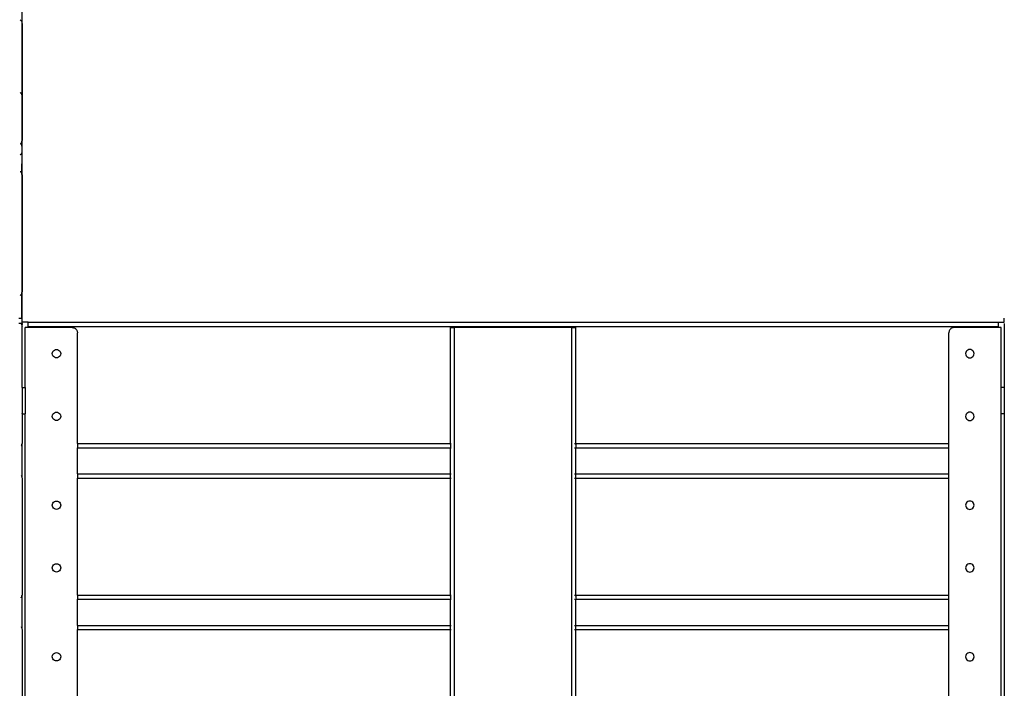
# Model space of a CAD drawing. Extents: x -8147 to 8064, y -5927 to 6106.
# Drawn here: x -4448 to -3506, y 4592 to 5232 of the extents above; entities that cross this region are included whole.
import ezdxf

# ---------------------------------------------------------------- set-up
doc = ezdxf.new("R2010")
doc.units = 0
doc.layers.get('0').update_dxf_attribs({"linetype": 'CONTINUOUS'})

msp = doc.modelspace()

# ---------------------------------------------------------------- linework, layer by layer
for p, q in [((-4445.98, 5260.24), (-4445.98, 5229.31)), ((-4447.69, 5231.64), (-4447.41, 5231.45)), ((-4447.41, 5231.45), (-4447.01, 5231.1)), ((-4447.01, 5231.1), (-4446.67, 5230.71)), ((-4446.67, 5230.71), (-4446.38, 5230.27)), ((-4446.38, 5230.27), (-4446.15, 5229.8)), ((-4446.15, 5229.8), (-4445.98, 5229.31)), ((-4445.98, 5229.31), (-4445.88, 5228.8)), ((-4445.98, 5229.31), (-4445.94, 5160.05)), ((-4445.88, 5228.8), (-4445.84, 5228.27)), ((-4445.84, 5228.27), (-4445.87, 5159.67)), ((-4447.34, 5161.87), (-4447.69, 5162.05)), ((-4447.02, 5161.65), (-4447.34, 5161.87)), ((-4446.72, 5161.39), (-4447.02, 5161.65)), ((-4446.46, 5161.1), (-4446.72, 5161.39)), ((-4446.24, 5160.77), (-4446.46, 5161.1)), ((-4446.07, 5160.42), (-4446.24, 5160.77)), ((-4445.94, 5160.05), (-4446.07, 5160.42)), ((-4445.94, 5160.05), (-4445.98, 5115.24)), ((-4445.87, 5159.67), (-4445.94, 5160.05)), ((-4445.84, 5159.27), (-4445.87, 5159.67)), ((-4445.84, 5159.27), (-4445.84, 5116.27)), ((-4447.69, 5112.91), (-4447.41, 5113.1)), ((-4447.41, 5113.1), (-4447.01, 5113.45)), ((-4447.01, 5113.45), (-4446.67, 5113.84)), ((-4446.67, 5113.84), (-4446.38, 5114.27)), ((-4446.38, 5114.27), (-4446.15, 5114.74)), ((-4446.15, 5114.74), (-4445.98, 5115.24)), ((-4445.98, 5115.24), (-4445.88, 5115.75)), ((-4445.98, 5115.24), (-4445.94, 5104.5)), ((-4445.88, 5115.75), (-4445.84, 5116.27)), ((-4445.84, 5105.27), (-4445.88, 5115.75)), ((-4447.69, 5102.5), (-4447.34, 5102.68)), ((-4447.34, 5102.68), (-4447.02, 5102.89)), ((-4447.02, 5102.89), (-4446.72, 5103.15)), ((-4446.72, 5103.15), (-4446.46, 5103.45)), ((-4446.46, 5103.45), (-4446.24, 5103.77)), ((-4446.24, 5103.77), (-4446.07, 5104.13)), ((-4446.07, 5104.13), (-4445.94, 5104.5)), ((-4445.94, 5104.5), (-4445.98, 5084.31)), ((-4445.94, 5104.5), (-4445.87, 5104.88)), ((-4445.88, 5083.8), (-4445.87, 5104.88)), ((-4445.87, 5104.88), (-4445.84, 5105.27)), ((-4447.71, 5086.65), (-4447.41, 5086.45)), ((-4447.41, 5086.45), (-4447.01, 5086.1)), ((-4447.01, 5086.1), (-4446.67, 5085.71)), ((-4446.67, 5085.71), (-4446.38, 5085.27)), ((-4446.38, 5085.27), (-4446.15, 5084.8)), ((-4446.15, 5084.8), (-4445.98, 5084.31)), ((-4445.98, 5084.31), (-4445.88, 5083.8)), ((-4445.98, 5084.31), (-4445.98, 4970.24)), ((-4445.88, 5083.8), (-4445.84, 5083.27)), ((-4445.84, 5083.27), (-4445.84, 4971.27)), ((-4447.71, 4967.9), (-4447.41, 4968.1)), ((-4447.41, 4968.1), (-4447.01, 4968.45)), ((-4447.01, 4968.45), (-4446.67, 4968.84)), ((-4446.67, 4968.84), (-4446.38, 4969.27)), ((-4446.38, 4969.27), (-4446.15, 4969.74)), ((-4446.15, 4969.74), (-4445.98, 4970.24)), ((-4445.98, 4970.24), (-4445.88, 4970.75)), ((-4445.98, 4970.24), (-4445.93, 4946.27)), ((-4445.93, 4946.27), (-4445.88, 4970.75)), ((-4445.88, 4970.75), (-4445.84, 4971.27)), ((-4445.93, 4941.27), (-4448.86, 4941.27)), ((-4448.83, 4946.27), (-4445.93, 4946.27)), ((-4446.73, 4940.77), (-4446.68, 4940.71)), ((-4446.68, 4940.71), (-4446.48, 4940.4)), ((-4446.26, 4940.03), (-4446.16, 4939.8)), ((-4446.26, 4940), (-4446.16, 4939.8)), ((-4446.16, 4939.8), (-4446.08, 4939.62)), ((-4446.08, 4939.62), (-4446.08, 4939.58)), ((-4445.96, 4939.2), (-4445.96, 4939.14)), ((-4445.96, 4939.14), (-4445.89, 4938.8)), ((-4445.93, 4946.27), (-4445.93, 4941.27)), ((-4445.83, 4946.27), (-4445.93, 4946.27)), ((-4445.93, 4941.27), (-4445.89, 4938.8)), ((-4445.93, 4941.27), (-4445.86, 4941.27)), ((-4445.83, 4941.27), (-4445.89, 4938.8)), ((-4445.86, 4941.27), (-4445.89, 4938.8)), ((-4445.89, 4938.8), (-4445.86, 4938.27)), ((-4445.86, 4941.27), (-4445.84, 4943.8)), ((-4445.86, 4941.27), (-4445.83, 4941.27)), ((-4445.83, 4879.77), (-4445.86, 4938.27)), ((-4445.85, 4942.27), (-4445.85, 4946.27)), ((-4445.85, 4942.27), (-4445.85, 4946.27)), ((-4439.86, 4942.27), (-4445.85, 4942.27)), ((-4439.86, 4942.27), (-4445.85, 4942.27)), ((-4445.84, 4943.8), (-4445.83, 4946.27)), ((-4445.83, 4941.27), (-4445.84, 4943.8)), ((-4439.86, 4937.27), (-4439.83, 4938.27)), ((-4439.83, 4942.27), (-3511.83, 4942.27)), ((-4439.83, 4938.27), (-4439.83, 4942.27)), ((-4439.83, 4938.27), (-3511.83, 4938.27)), ((-3511.83, 4942.27), (-3511.83, 4938.27)), ((-3511.83, 4942.27), (-3505.83, 4942.27)), ((-3511.83, 4942.27), (-3505.83, 4942.27)), ((-3511.83, 4937.27), (-3511.83, 4938.27)), ((-3505.83, 4942.27), (-3505.83, 4946.27)), ((-3505.83, 4942.27), (-3505.83, 4946.27)), ((-3505.83, 4941.27), (-3505.83, 4879.77)), ((-4439.86, 4937.27), (-4442.86, 4937.27)), ((-4442.86, 4879.77), (-4442.86, 4937.27)), ((-4439.83, 4937.21), (-4439.86, 4937.27)), ((-4397.86, 4937.27), (-4439.86, 4937.27)), ((-4439.86, 4937.27), (-4439.83, 4937.24)), ((-4397.86, 4937.27), (-4397.2, 4937.23)), ((-4397.2, 4937.23), (-4396.56, 4937.1)), ((-4396.56, 4937.1), (-4395.94, 4936.89)), ((-4395.94, 4936.89), (-4395.36, 4936.6)), ((-4395.36, 4936.6), (-4394.81, 4936.24)), ((-4394.81, 4936.24), (-4394.32, 4935.81)), ((-4394.32, 4935.81), (-4393.89, 4935.32)), ((-4393.89, 4935.32), (-4393.53, 4934.77)), ((-4393.53, 4934.77), (-4393.24, 4934.19)), ((-4393.24, 4934.19), (-4393.03, 4933.57)), ((-4393.03, 4933.57), (-4392.9, 4932.93)), ((-4392.9, 4932.93), (-4392.86, 4932.27)), ((-4392.86, 4826.27), (-4392.86, 4932.27)), ((-4035.83, 4826.27), (-4035.83, 4937.27)), ((-4035.83, 4937.27), (-4031.83, 4937.27)), ((-3919.83, 4937.27), (-4031.83, 4937.27)), ((-4031.83, 3956.27), (-4031.83, 4937.27)), ((-3919.83, 3956.27), (-3919.83, 4937.27)), ((-3919.83, 4937.27), (-3915.83, 4937.27)), ((-3915.86, 4826.27), (-3915.83, 4937.27)), ((-3558.79, 4932.93), (-3558.83, 4932.27)), ((-3558.83, 4826.27), (-3558.83, 4932.27)), ((-3558.66, 4933.57), (-3558.79, 4932.93)), ((-3558.45, 4934.19), (-3558.66, 4933.57)), ((-3558.16, 4934.77), (-3558.45, 4934.19)), ((-3557.8, 4935.32), (-3558.16, 4934.77)), ((-3557.37, 4935.81), (-3557.8, 4935.32)), ((-3556.87, 4936.24), (-3557.37, 4935.81)), ((-3556.33, 4936.6), (-3556.87, 4936.24)), ((-3555.74, 4936.89), (-3556.33, 4936.6)), ((-3555.12, 4937.1), (-3555.74, 4936.89)), ((-3554.48, 4937.23), (-3555.12, 4937.1)), ((-3553.83, 4937.27), (-3554.48, 4937.23)), ((-3511.83, 4937.23), (-3553.83, 4937.27)), ((-3508.83, 4937.27), (-3511.83, 4937.27)), ((-3511.83, 4937.23), (-3511.83, 4937.27)), ((-3508.83, 4937.27), (-3511.83, 4937.23)), ((-3508.83, 4879.77), (-3508.83, 4937.27)), ((-4416.86, 4912.27), (-4416.72, 4913.31)), ((-4416.72, 4911.24), (-4416.86, 4912.27)), ((-4416.72, 4913.31), (-4416.32, 4914.27)), ((-4416.32, 4910.27), (-4416.72, 4911.24)), ((-4416.32, 4914.27), (-4415.68, 4915.1)), ((-4415.68, 4909.45), (-4416.32, 4910.27)), ((-4415.68, 4915.1), (-4414.86, 4915.74)), ((-4414.86, 4908.81), (-4415.68, 4909.45)), ((-4414.86, 4915.74), (-4413.89, 4916.14)), ((-4413.89, 4916.14), (-4412.86, 4916.27)), ((-4412.86, 4916.27), (-4411.82, 4916.14)), ((-4411.82, 4916.14), (-4410.86, 4915.74)), ((-4410.86, 4915.74), (-4410.03, 4915.1)), ((-4410.03, 4909.45), (-4410.86, 4908.81)), ((-4410.03, 4915.1), (-4409.39, 4914.27)), ((-4409.39, 4910.27), (-4410.03, 4909.45)), ((-4409.39, 4914.27), (-4408.99, 4913.31)), ((-4408.99, 4911.24), (-4409.39, 4910.27)), ((-4408.99, 4913.31), (-4408.86, 4912.27)), ((-4408.86, 4912.27), (-4408.99, 4911.24)), ((-3542.69, 4913.31), (-3542.83, 4912.27)), ((-3542.83, 4912.27), (-3542.69, 4911.24)), ((-3542.29, 4914.27), (-3542.69, 4913.31)), ((-3542.69, 4911.24), (-3542.29, 4910.27)), ((-3541.66, 4915.1), (-3542.29, 4914.27)), ((-3542.29, 4910.27), (-3541.66, 4909.45)), ((-3540.83, 4915.74), (-3541.66, 4915.1)), ((-3541.66, 4909.45), (-3540.83, 4908.81)), ((-3539.87, 4916.14), (-3540.83, 4915.74)), ((-3538.83, 4916.27), (-3539.87, 4916.14)), ((-3537.79, 4916.14), (-3538.83, 4916.27)), ((-3536.83, 4915.74), (-3537.79, 4916.14)), ((-3536, 4915.1), (-3536.83, 4915.74)), ((-3536.83, 4908.81), (-3536, 4909.45)), ((-3535.37, 4914.27), (-3536, 4915.1)), ((-3536, 4909.45), (-3535.37, 4910.27)), ((-3534.97, 4913.31), (-3535.37, 4914.27)), ((-3535.37, 4910.27), (-3534.97, 4911.24)), ((-3534.83, 4912.27), (-3534.97, 4913.31)), ((-3534.97, 4911.24), (-3534.83, 4912.27)), ((-4413.89, 4908.41), (-4414.86, 4908.81)), ((-4412.86, 4908.27), (-4413.89, 4908.41)), ((-4411.82, 4908.41), (-4412.86, 4908.27)), ((-4410.86, 4908.81), (-4411.82, 4908.41)), ((-3540.83, 4908.81), (-3539.87, 4908.41)), ((-3539.87, 4908.41), (-3538.83, 4908.27)), ((-3538.83, 4908.27), (-3537.79, 4908.41)), ((-3537.79, 4908.41), (-3536.83, 4908.81)), ((-4445.83, 4879.77), (-4445.86, 4879.67)), ((-4445.86, 4879.67), (-4445.86, 4854.88)), ((-4445.83, 4879.77), (-4442.86, 4879.77)), ((-4442.86, 4879.77), (-4442.86, 4854.77)), ((-3505.83, 4879.77), (-3508.83, 4879.77)), ((-3508.83, 4854.77), (-3508.83, 4879.77)), ((-3505.83, 4879.77), (-3505.83, 4854.77)), ((-4445.83, 4854.77), (-4445.86, 4854.88)), ((-4445.83, 4854.77), (-4445.86, 4826.27)), ((-4445.83, 4854.77), (-4442.86, 4854.77)), ((-4442.86, 4459.77), (-4442.86, 4854.77)), ((-4416.86, 4852.27), (-4416.72, 4853.31)), ((-4416.72, 4853.31), (-4416.32, 4854.27)), ((-4416.32, 4854.27), (-4415.68, 4855.1)), ((-4415.68, 4855.1), (-4414.86, 4855.74)), ((-4414.86, 4855.74), (-4413.89, 4856.14)), ((-4413.89, 4856.14), (-4412.86, 4856.27)), ((-4412.86, 4856.27), (-4411.82, 4856.14)), ((-4411.82, 4856.14), (-4410.86, 4855.74)), ((-4410.86, 4855.74), (-4410.03, 4855.1)), ((-4410.03, 4855.1), (-4409.39, 4854.27)), ((-4409.39, 4854.27), (-4408.99, 4853.31)), ((-4408.99, 4853.31), (-4408.86, 4852.27)), ((-3542.69, 4853.31), (-3542.83, 4852.27)), ((-3542.29, 4854.27), (-3542.69, 4853.31)), ((-3541.66, 4855.1), (-3542.29, 4854.27)), ((-3540.83, 4855.74), (-3541.66, 4855.1)), ((-3539.87, 4856.14), (-3540.83, 4855.74)), ((-3538.83, 4856.27), (-3539.87, 4856.14)), ((-3537.79, 4856.14), (-3538.83, 4856.27)), ((-3536.83, 4855.74), (-3537.79, 4856.14)), ((-3536, 4855.1), (-3536.83, 4855.74)), ((-3535.37, 4854.27), (-3536, 4855.1)), ((-3534.97, 4853.31), (-3535.37, 4854.27)), ((-3534.83, 4852.27), (-3534.97, 4853.31)), ((-3505.83, 4854.77), (-3508.83, 4854.77)), ((-3508.83, 4459.77), (-3508.83, 4854.77)), ((-3505.83, 4854.77), (-3505.83, 4459.77)), ((-4416.72, 4851.24), (-4416.86, 4852.27)), ((-4416.32, 4850.27), (-4416.72, 4851.24)), ((-4415.68, 4849.45), (-4416.32, 4850.27)), ((-4414.86, 4848.81), (-4415.68, 4849.45)), ((-4413.89, 4848.41), (-4414.86, 4848.81)), ((-4412.86, 4848.27), (-4413.89, 4848.41)), ((-4411.82, 4848.41), (-4412.86, 4848.27)), ((-4410.86, 4848.81), (-4411.82, 4848.41)), ((-4410.03, 4849.45), (-4410.86, 4848.81)), ((-4409.39, 4850.27), (-4410.03, 4849.45)), ((-4408.99, 4851.24), (-4409.39, 4850.27)), ((-4408.86, 4852.27), (-4408.99, 4851.24)), ((-3542.83, 4852.27), (-3542.69, 4851.24)), ((-3542.69, 4851.24), (-3542.29, 4850.27)), ((-3542.29, 4850.27), (-3541.66, 4849.45)), ((-3541.66, 4849.45), (-3540.83, 4848.81)), ((-3540.83, 4848.81), (-3539.87, 4848.41)), ((-3539.87, 4848.41), (-3538.83, 4848.27)), ((-3538.83, 4848.27), (-3537.79, 4848.41)), ((-3537.79, 4848.41), (-3536.83, 4848.81)), ((-3536.83, 4848.81), (-3536, 4849.45)), ((-3536, 4849.45), (-3535.37, 4850.27)), ((-3535.37, 4850.27), (-3534.97, 4851.24)), ((-3534.97, 4851.24), (-3534.83, 4852.27)), ((-4446.26, 4824.55), (-4446.16, 4824.74)), ((-4446.26, 4824.52), (-4446.16, 4824.74)), ((-4446.16, 4824.74), (-4446.08, 4824.93)), ((-4446.08, 4824.93), (-4446.08, 4824.97)), ((-4445.96, 4825.41), (-4445.89, 4825.75)), ((-4445.96, 4825.35), (-4445.96, 4825.41)), ((-4445.89, 4825.75), (-4445.86, 4826.27)), ((-4445.89, 4825.75), (-4445.89, 4793.8)), ((-4392.86, 4826.27), (-4035.83, 4826.27)), ((-4392.86, 4826.27), (-4392.86, 4822.27)), ((-4035.86, 4825.24), (-4035.83, 4826.27)), ((-4035.86, 4825.24), (-4035.86, 4822.41)), ((-4035.83, 4826.27), (-4035.69, 4826.27)), ((-4035.53, 4826.27), (-4035.29, 4826.27)), ((-3917.39, 4826.27), (-3917, 4826.27)), ((-3916.13, 4826.27), (-3915.97, 4826.27)), ((-3915.86, 4825.24), (-3915.86, 4826.27)), ((-3915.86, 4826.27), (-3558.83, 4826.27)), ((-3915.86, 4825.24), (-3915.86, 4822.41)), ((-3558.83, 4822.27), (-3558.83, 4826.27)), ((-4446.73, 4823.78), (-4446.68, 4823.84)), ((-4446.68, 4823.84), (-4446.48, 4824.15)), ((-4392.86, 4822.27), (-4035.83, 4822.27)), ((-4392.86, 4797.27), (-4392.86, 4822.27)), ((-4035.83, 4822.27), (-4035.86, 4822.41)), ((-4035.86, 4797.27), (-4035.83, 4822.27)), ((-4035.83, 4822.27), (-4035.69, 4822.27)), ((-4035.53, 4822.27), (-4035.29, 4822.27)), ((-3917.39, 4822.27), (-3917, 4822.27)), ((-3916.13, 4822.27), (-3915.97, 4822.27)), ((-3915.86, 4822.27), (-3915.86, 4822.41)), ((-3915.86, 4797.27), (-3915.86, 4822.27)), ((-3915.86, 4822.27), (-3558.83, 4822.27)), ((-3558.83, 4797.27), (-3558.83, 4822.27)), ((-4392.86, 4797.27), (-4035.86, 4797.27)), ((-4392.86, 4797.27), (-4392.86, 4793.27)), ((-4035.86, 4797.27), (-4035.69, 4797.27)), ((-4035.86, 4796.97), (-4035.86, 4797.27)), ((-4035.83, 4793.27), (-4035.86, 4796.97)), ((-4035.53, 4797.27), (-4035.29, 4797.27)), ((-3917.39, 4797.27), (-3917, 4797.27)), ((-3916.13, 4797.27), (-3915.97, 4797.27)), ((-3915.86, 4797.14), (-3915.86, 4797.27)), ((-3915.86, 4797.27), (-3558.83, 4797.27)), ((-3915.86, 4796.97), (-3915.86, 4797.14)), ((-3915.86, 4793.27), (-3915.86, 4796.97)), ((-3558.83, 4793.27), (-3558.83, 4797.27)), ((-4446.73, 4795.77), (-4446.68, 4795.71)), ((-4446.68, 4795.71), (-4446.48, 4795.4)), ((-4446.26, 4795.03), (-4446.16, 4794.8)), ((-4446.26, 4795), (-4446.16, 4794.8)), ((-4446.16, 4794.8), (-4446.08, 4794.62)), ((-4446.08, 4794.62), (-4446.08, 4794.58)), ((-4445.96, 4794.2), (-4445.96, 4794.14)), ((-4445.96, 4794.14), (-4445.89, 4793.8)), ((-4445.89, 4793.8), (-4445.86, 4793.27)), ((-4445.86, 4793.27), (-4445.86, 4681.27)), ((-4392.86, 4793.27), (-4035.83, 4793.27)), ((-4392.86, 4681.27), (-4392.86, 4793.27)), ((-4035.83, 4793.27), (-4035.69, 4793.27)), ((-4035.83, 4681.27), (-4035.83, 4793.27)), ((-4035.53, 4793.27), (-4035.29, 4793.27)), ((-3917.39, 4793.27), (-3917, 4793.27)), ((-3916.13, 4793.27), (-3915.97, 4793.27)), ((-3915.86, 4681.27), (-3915.86, 4793.27)), ((-3915.86, 4793.27), (-3558.83, 4793.27)), ((-3558.83, 4681.27), (-3558.83, 4793.27)), ((-4416.86, 4767.27), (-4416.72, 4768.31)), ((-4416.72, 4768.31), (-4416.32, 4769.27)), ((-4416.32, 4769.27), (-4415.68, 4770.1)), ((-4415.68, 4770.1), (-4414.86, 4770.74)), ((-4414.86, 4770.74), (-4413.89, 4771.14)), ((-4413.89, 4771.14), (-4412.86, 4771.27)), ((-4412.86, 4771.27), (-4411.82, 4771.14)), ((-4411.82, 4771.14), (-4410.86, 4770.74)), ((-4410.86, 4770.74), (-4410.03, 4770.1)), ((-4410.03, 4770.1), (-4409.39, 4769.27)), ((-4409.39, 4769.27), (-4408.99, 4768.31)), ((-4408.99, 4768.31), (-4408.86, 4767.27)), ((-3542.69, 4768.31), (-3542.83, 4767.27)), ((-3542.29, 4769.27), (-3542.69, 4768.31)), ((-3541.66, 4770.1), (-3542.29, 4769.27)), ((-3540.83, 4770.74), (-3541.66, 4770.1)), ((-3539.87, 4771.14), (-3540.83, 4770.74)), ((-3538.83, 4771.27), (-3539.87, 4771.14)), ((-3537.79, 4771.14), (-3538.83, 4771.27)), ((-3536.83, 4770.74), (-3537.79, 4771.14)), ((-3536, 4770.1), (-3536.83, 4770.74)), ((-3535.37, 4769.27), (-3536, 4770.1)), ((-3534.97, 4768.31), (-3535.37, 4769.27)), ((-3534.83, 4767.27), (-3534.97, 4768.31)), ((-4416.72, 4766.24), (-4416.86, 4767.27)), ((-4416.32, 4765.27), (-4416.72, 4766.24)), ((-4415.68, 4764.45), (-4416.32, 4765.27)), ((-4414.86, 4763.81), (-4415.68, 4764.45)), ((-4413.89, 4763.41), (-4414.86, 4763.81)), ((-4412.86, 4763.27), (-4413.89, 4763.41)), ((-4411.82, 4763.41), (-4412.86, 4763.27)), ((-4410.86, 4763.81), (-4411.82, 4763.41)), ((-4410.03, 4764.45), (-4410.86, 4763.81)), ((-4409.39, 4765.27), (-4410.03, 4764.45)), ((-4408.99, 4766.24), (-4409.39, 4765.27)), ((-4408.86, 4767.27), (-4408.99, 4766.24)), ((-3542.83, 4767.27), (-3542.69, 4766.24)), ((-3542.69, 4766.24), (-3542.29, 4765.27)), ((-3542.29, 4765.27), (-3541.66, 4764.45)), ((-3541.66, 4764.45), (-3540.83, 4763.81)), ((-3540.83, 4763.81), (-3539.87, 4763.41)), ((-3539.87, 4763.41), (-3538.83, 4763.27)), ((-3538.83, 4763.27), (-3537.79, 4763.41)), ((-3537.79, 4763.41), (-3536.83, 4763.81)), ((-3536.83, 4763.81), (-3536, 4764.45)), ((-3536, 4764.45), (-3535.37, 4765.27)), ((-3535.37, 4765.27), (-3534.97, 4766.24)), ((-3534.97, 4766.24), (-3534.83, 4767.27)), ((-4416.86, 4707.27), (-4416.72, 4708.31)), ((-4416.72, 4706.24), (-4416.86, 4707.27)), ((-4416.72, 4708.31), (-4416.32, 4709.27)), ((-4416.32, 4705.27), (-4416.72, 4706.24)), ((-4416.32, 4709.27), (-4415.68, 4710.1)), ((-4415.68, 4704.45), (-4416.32, 4705.27)), ((-4415.68, 4710.1), (-4414.86, 4710.74)), ((-4414.86, 4703.81), (-4415.68, 4704.45)), ((-4414.86, 4710.74), (-4413.89, 4711.14)), ((-4413.89, 4703.41), (-4414.86, 4703.81)), ((-4413.89, 4711.14), (-4412.86, 4711.27)), ((-4412.86, 4703.27), (-4413.89, 4703.41)), ((-4412.86, 4711.27), (-4411.82, 4711.14)), ((-4411.82, 4703.41), (-4412.86, 4703.27)), ((-4411.82, 4711.14), (-4410.86, 4710.74)), ((-4410.86, 4703.81), (-4411.82, 4703.41)), ((-4410.86, 4710.74), (-4410.03, 4710.1)), ((-4410.03, 4704.45), (-4410.86, 4703.81)), ((-4410.03, 4710.1), (-4409.39, 4709.27)), ((-4409.39, 4705.27), (-4410.03, 4704.45)), ((-4409.39, 4709.27), (-4408.99, 4708.31)), ((-4408.99, 4706.24), (-4409.39, 4705.27)), ((-4408.99, 4708.31), (-4408.86, 4707.27)), ((-4408.86, 4707.27), (-4408.99, 4706.24)), ((-3542.69, 4708.31), (-3542.83, 4707.27)), ((-3542.83, 4707.27), (-3542.69, 4706.24)), ((-3542.29, 4709.27), (-3542.69, 4708.31)), ((-3542.69, 4706.24), (-3542.29, 4705.27)), ((-3541.66, 4710.1), (-3542.29, 4709.27)), ((-3542.29, 4705.27), (-3541.66, 4704.45)), ((-3540.83, 4710.74), (-3541.66, 4710.1)), ((-3541.66, 4704.45), (-3540.83, 4703.81)), ((-3539.87, 4711.14), (-3540.83, 4710.74)), ((-3540.83, 4703.81), (-3539.87, 4703.41)), ((-3538.83, 4711.27), (-3539.87, 4711.14)), ((-3539.87, 4703.41), (-3538.83, 4703.27)), ((-3537.79, 4711.14), (-3538.83, 4711.27)), ((-3538.83, 4703.27), (-3537.79, 4703.41)), ((-3536.83, 4710.74), (-3537.79, 4711.14)), ((-3537.79, 4703.41), (-3536.83, 4703.81)), ((-3536, 4710.1), (-3536.83, 4710.74)), ((-3536.83, 4703.81), (-3536, 4704.45)), ((-3535.37, 4709.27), (-3536, 4710.1)), ((-3536, 4704.45), (-3535.37, 4705.27)), ((-3534.97, 4708.31), (-3535.37, 4709.27)), ((-3535.37, 4705.27), (-3534.97, 4706.24)), ((-3534.83, 4707.27), (-3534.97, 4708.31)), ((-3534.97, 4706.24), (-3534.83, 4707.27)), ((-4446.73, 4678.78), (-4446.68, 4678.84)), ((-4446.68, 4678.84), (-4446.48, 4679.15)), ((-4446.26, 4679.55), (-4446.16, 4679.74)), ((-4446.26, 4679.52), (-4446.16, 4679.74)), ((-4446.16, 4679.74), (-4446.08, 4679.93)), ((-4446.08, 4679.93), (-4446.08, 4679.97)), ((-4445.96, 4680.41), (-4445.89, 4680.75)), ((-4445.96, 4680.35), (-4445.96, 4680.41)), ((-4445.89, 4680.75), (-4445.86, 4681.27)), ((-4445.89, 4680.75), (-4445.89, 4648.8)), ((-4392.86, 4681.27), (-4035.83, 4681.27)), ((-4392.86, 4681.27), (-4392.86, 4677.27)), ((-4392.86, 4677.27), (-4035.83, 4677.27)), ((-4392.86, 4652.27), (-4392.86, 4677.27)), ((-4035.86, 4680.24), (-4035.83, 4681.27)), ((-4035.86, 4680.24), (-4035.86, 4677.41)), ((-4035.83, 4677.27), (-4035.86, 4677.41)), ((-4035.86, 4652.27), (-4035.83, 4677.27)), ((-4035.83, 4681.27), (-4035.69, 4681.27)), ((-4035.83, 4677.27), (-4035.69, 4677.27)), ((-4035.53, 4681.27), (-4035.29, 4681.27)), ((-4035.53, 4677.27), (-4035.29, 4677.27)), ((-3917.39, 4681.27), (-3917, 4681.27)), ((-3917.39, 4677.27), (-3917, 4677.27)), ((-3916.13, 4681.27), (-3915.97, 4681.27)), ((-3916.13, 4677.27), (-3915.97, 4677.27)), ((-3915.86, 4680.24), (-3915.86, 4681.27)), ((-3915.86, 4681.27), (-3558.83, 4681.27)), ((-3915.86, 4680.24), (-3915.86, 4677.41)), ((-3915.86, 4677.27), (-3915.86, 4677.41)), ((-3915.86, 4652.27), (-3915.86, 4677.27)), ((-3915.86, 4677.27), (-3558.83, 4677.27)), ((-3558.83, 4677.27), (-3558.83, 4681.27)), ((-3558.83, 4652.27), (-3558.83, 4677.27)), ((-4446.73, 4650.77), (-4446.68, 4650.71)), ((-4446.68, 4650.71), (-4446.48, 4650.4)), ((-4446.26, 4650.03), (-4446.16, 4649.8)), ((-4446.26, 4650), (-4446.16, 4649.8)), ((-4446.16, 4649.8), (-4446.08, 4649.62)), ((-4446.08, 4649.62), (-4446.08, 4649.58)), ((-4445.96, 4649.2), (-4445.96, 4649.14)), ((-4445.96, 4649.14), (-4445.89, 4648.8)), ((-4445.89, 4648.8), (-4445.86, 4648.27)), ((-4445.86, 4648.27), (-4445.86, 4536.27)), ((-4392.86, 4652.27), (-4035.86, 4652.27)), ((-4392.86, 4652.27), (-4392.86, 4648.27)), ((-4392.86, 4648.27), (-4035.83, 4648.27)), ((-4392.86, 4536.27), (-4392.86, 4648.27)), ((-4035.86, 4652.27), (-4035.69, 4652.27)), ((-4035.86, 4651.97), (-4035.86, 4652.27)), ((-4035.83, 4648.27), (-4035.86, 4651.97)), ((-4035.83, 4648.27), (-4035.69, 4648.27)), ((-4035.83, 4536.27), (-4035.83, 4648.27)), ((-4035.53, 4652.27), (-4035.29, 4652.27)), ((-4035.53, 4648.27), (-4035.29, 4648.27)), ((-3917.39, 4652.27), (-3917, 4652.27)), ((-3917.39, 4648.27), (-3917, 4648.27)), ((-3916.13, 4652.27), (-3915.97, 4652.27)), ((-3916.13, 4648.27), (-3915.97, 4648.27)), ((-3915.86, 4652.14), (-3915.86, 4652.27)), ((-3915.86, 4652.27), (-3558.83, 4652.27)), ((-3915.86, 4651.97), (-3915.86, 4652.14)), ((-3915.86, 4648.27), (-3915.86, 4651.97)), ((-3915.86, 4536.27), (-3915.86, 4648.27)), ((-3915.86, 4648.27), (-3558.83, 4648.27)), ((-3558.83, 4648.27), (-3558.83, 4652.27)), ((-3558.83, 4536.27), (-3558.83, 4648.27)), ((-4416.86, 4622.27), (-4416.72, 4623.31)), ((-4416.72, 4621.24), (-4416.86, 4622.27)), ((-4416.72, 4623.31), (-4416.32, 4624.27)), ((-4416.32, 4620.27), (-4416.72, 4621.24)), ((-4416.32, 4624.27), (-4415.68, 4625.1)), ((-4415.68, 4619.45), (-4416.32, 4620.27)), ((-4415.68, 4625.1), (-4414.86, 4625.74)), ((-4414.86, 4618.81), (-4415.68, 4619.45)), ((-4414.86, 4625.74), (-4413.89, 4626.14)), ((-4413.89, 4618.41), (-4414.86, 4618.81)), ((-4413.89, 4626.14), (-4412.86, 4626.27)), ((-4412.86, 4618.27), (-4413.89, 4618.41)), ((-4412.86, 4626.27), (-4411.82, 4626.14)), ((-4411.82, 4618.41), (-4412.86, 4618.27)), ((-4411.82, 4626.14), (-4410.86, 4625.74)), ((-4410.86, 4618.81), (-4411.82, 4618.41)), ((-4410.86, 4625.74), (-4410.03, 4625.1)), ((-4410.03, 4619.45), (-4410.86, 4618.81)), ((-4410.03, 4625.1), (-4409.39, 4624.27)), ((-4409.39, 4620.27), (-4410.03, 4619.45)), ((-4409.39, 4624.27), (-4408.99, 4623.31)), ((-4408.99, 4621.24), (-4409.39, 4620.27)), ((-4408.99, 4623.31), (-4408.86, 4622.27)), ((-4408.86, 4622.27), (-4408.99, 4621.24)), ((-3542.69, 4623.31), (-3542.83, 4622.27)), ((-3542.83, 4622.27), (-3542.69, 4621.24)), ((-3542.29, 4624.27), (-3542.69, 4623.31)), ((-3542.69, 4621.24), (-3542.29, 4620.27)), ((-3541.66, 4625.1), (-3542.29, 4624.27)), ((-3542.29, 4620.27), (-3541.66, 4619.45)), ((-3540.83, 4625.74), (-3541.66, 4625.1)), ((-3541.66, 4619.45), (-3540.83, 4618.81)), ((-3539.87, 4626.14), (-3540.83, 4625.74)), ((-3540.83, 4618.81), (-3539.87, 4618.41)), ((-3538.83, 4626.27), (-3539.87, 4626.14)), ((-3539.87, 4618.41), (-3538.83, 4618.27)), ((-3537.79, 4626.14), (-3538.83, 4626.27)), ((-3538.83, 4618.27), (-3537.79, 4618.41)), ((-3536.83, 4625.74), (-3537.79, 4626.14)), ((-3537.79, 4618.41), (-3536.83, 4618.81)), ((-3536, 4625.1), (-3536.83, 4625.74)), ((-3536.83, 4618.81), (-3536, 4619.45)), ((-3535.37, 4624.27), (-3536, 4625.1)), ((-3536, 4619.45), (-3535.37, 4620.27)), ((-3534.97, 4623.31), (-3535.37, 4624.27)), ((-3535.37, 4620.27), (-3534.97, 4621.24)), ((-3534.83, 4622.27), (-3534.97, 4623.31)), ((-3534.97, 4621.24), (-3534.83, 4622.27))]:
    msp.add_line(p, q)

doc.saveas('drawing.dxf')
